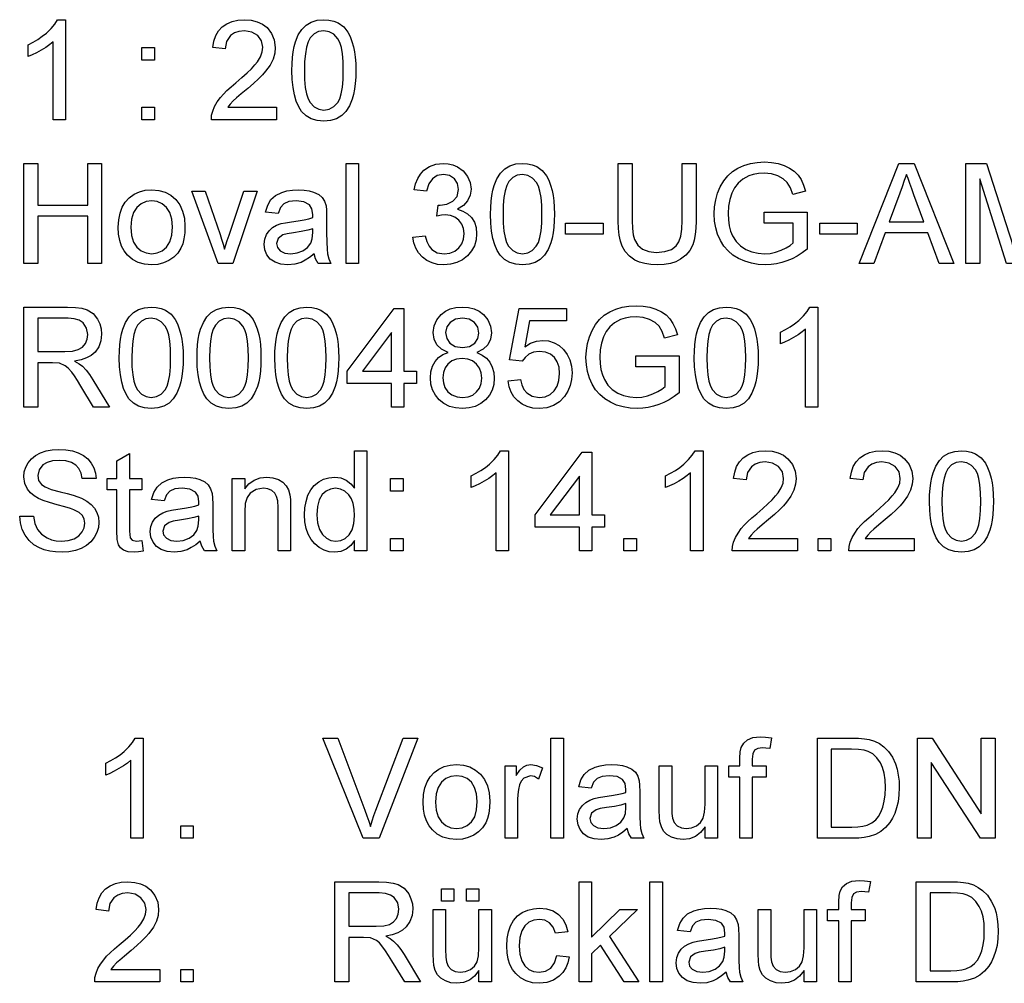
# Model space of a CAD drawing. Extents: x 0 to 420, y 0 to 297.
# Drawn here: x 173 to 208, y 105 to 138 of the extents above; entities that cross this region are included whole.
import ezdxf

# ---------------------------------------------------------------- set-up
doc = ezdxf.new("R2010")
doc.units = 0
doc.layers.get('0').update_dxf_attribs({"linetype": 'CONTINUOUS'})

msp = doc.modelspace()

# ---------------------------------------------------------------- linework, layer by layer
at = {"color": 7}
for points in [[(174.847, 134.962), (174.41, 134.962), (174.41, 137.689), (174.293, 137.591), (174.155, 137.492), (173.995, 137.394), (173.83, 137.304), (173.677, 137.23), (173.535, 137.173), (173.535, 137.587), (173.712, 137.675), (173.879, 137.773), (174.033, 137.88), (174.177, 137.996), (174.342, 138.154), (174.472, 138.309), (174.565, 138.462), (174.847, 138.462)], [(182.236, 135.399), (182.236, 134.962), (179.951, 134.962), (179.961, 135.117), (179.999, 135.268), (180.066, 135.428), (180.156, 135.585), (180.267, 135.739), (180.371, 135.857), (180.496, 135.982), (180.643, 136.114), (180.813, 136.254), (181.022, 136.437), (181.201, 136.602), (181.351, 136.749), (181.471, 136.879), (181.561, 136.992), (181.666, 137.164), (181.729, 137.332), (181.75, 137.496), (181.705, 137.72), (181.572, 137.906), (181.366, 138.031), (181.107, 138.073), (180.918, 138.054), (180.756, 137.998), (180.622, 137.905), (180.485, 137.705), (180.438, 137.441), (180, 137.489), (180.038, 137.713), (180.106, 137.908), (180.205, 138.074), (180.335, 138.213), (180.493, 138.322), (180.676, 138.399), (180.883, 138.446), (181.116, 138.462), (181.35, 138.444), (181.559, 138.392), (181.742, 138.305), (181.899, 138.184), (182.059, 137.983), (182.155, 137.754), (182.188, 137.495), (182.168, 137.288), (182.109, 137.084), (182.005, 136.877), (181.85, 136.659), (181.742, 136.538), (181.602, 136.396), (181.429, 136.235), (181.223, 136.055), (180.997, 135.866), (180.83, 135.724), (180.72, 135.626), (180.611, 135.513), (180.522, 135.399)], [(182.771, 136.686), (182.776, 136.923), (182.791, 137.142), (182.816, 137.343), (182.851, 137.526), (182.896, 137.69), (182.993, 137.927), (183.117, 138.12), (183.268, 138.27), (183.446, 138.376), (183.653, 138.44), (183.889, 138.462), (184.067, 138.449), (184.232, 138.412), (184.385, 138.349), (184.582, 138.212), (184.729, 138.024), (184.806, 137.873), (184.873, 137.7), (184.93, 137.508), (184.964, 137.342), (184.988, 137.15), (185.002, 136.931), (185.007, 136.686), (185.002, 136.45), (184.987, 136.232), (184.962, 136.033), (184.928, 135.851), (184.883, 135.687), (184.787, 135.45), (184.663, 135.256), (184.512, 135.106), (184.333, 134.999), (184.126, 134.934), (183.889, 134.913), (183.654, 134.934), (183.446, 134.997), (183.265, 135.102), (183.11, 135.249), (183.007, 135.416), (182.922, 135.612), (182.856, 135.837), (182.809, 136.091), (182.78, 136.374)], [(183.208, 136.687), (183.216, 136.368), (183.24, 136.096), (183.279, 135.872), (183.334, 135.695), (183.405, 135.566), (183.546, 135.419), (183.707, 135.331), (183.889, 135.302), (184.071, 135.331), (184.232, 135.42), (184.373, 135.567), (184.444, 135.697), (184.499, 135.873), (184.538, 136.097), (184.562, 136.369), (184.569, 136.687), (184.562, 136.999), (184.539, 137.266), (184.501, 137.488), (184.448, 137.665), (184.379, 137.798), (184.24, 137.95), (184.075, 138.042), (183.884, 138.073), (183.704, 138.046), (183.546, 137.965), (183.412, 137.83), (183.339, 137.685), (183.282, 137.499), (183.241, 137.27), (183.216, 137)], [(177.521, 137.052), (177.521, 137.489), (177.958, 137.489), (177.958, 137.052)], [(177.521, 134.962), (177.521, 135.399), (177.958, 135.399), (177.958, 134.962)], [(173.389, 129.936), (173.389, 133.436), (173.875, 133.436), (173.875, 131.978), (175.625, 131.978), (175.625, 133.436), (176.111, 133.436), (176.111, 129.936), (175.625, 129.936), (175.625, 131.589), (173.875, 131.589), (173.875, 129.936)], [(184.667, 129.936), (184.667, 133.436), (185.104, 133.436), (185.104, 129.936)], [(187, 130.86), (187.438, 130.908), (187.495, 130.705), (187.572, 130.544), (187.669, 130.424), (187.857, 130.313), (188.101, 130.276), (188.298, 130.299), (188.468, 130.366), (188.609, 130.479), (188.714, 130.624), (188.778, 130.791), (188.799, 130.98), (188.778, 131.158), (188.715, 131.315), (188.611, 131.45), (188.475, 131.553), (188.317, 131.615), (188.136, 131.636), (188.003, 131.624), (187.842, 131.589), (187.888, 131.978), (187.954, 131.972), (188.191, 132.006), (188.404, 132.109), (188.554, 132.282), (188.604, 132.528), (188.567, 132.733), (188.456, 132.9), (188.286, 133.01), (188.072, 133.047), (187.859, 133.011), (187.685, 132.901), (187.558, 132.719), (187.486, 132.464), (187.049, 132.512), (187.099, 132.72), (187.173, 132.903), (187.27, 133.061), (187.392, 133.194), (187.585, 133.328), (187.808, 133.409), (188.059, 133.436), (188.237, 133.422), (188.406, 133.382), (188.565, 133.314), (188.769, 133.171), (188.919, 132.982), (189.011, 132.766), (189.042, 132.536), (189.011, 132.322), (188.921, 132.128), (188.77, 131.962), (188.562, 131.835), (188.754, 131.77), (188.918, 131.672), (189.053, 131.539), (189.155, 131.377), (189.216, 131.19), (189.236, 130.977), (189.216, 130.758), (189.155, 130.556), (189.053, 130.372), (188.91, 130.204), (188.736, 130.066), (188.541, 129.967), (188.324, 129.907), (188.085, 129.887), (187.87, 129.904), (187.674, 129.955), (187.497, 130.04), (187.339, 130.158), (187.206, 130.303), (187.106, 130.469), (187.037, 130.654)], [(189.722, 131.66), (189.727, 131.898), (189.742, 132.117), (189.767, 132.318), (189.802, 132.5), (189.848, 132.665), (189.945, 132.901), (190.068, 133.094), (190.219, 133.244), (190.398, 133.351), (190.605, 133.415), (190.84, 133.436), (191.018, 133.423), (191.183, 133.386), (191.337, 133.323), (191.533, 133.186), (191.681, 132.999), (191.758, 132.847), (191.825, 132.675), (191.881, 132.482), (191.915, 132.316), (191.939, 132.124), (191.954, 131.905), (191.958, 131.66), (191.953, 131.424), (191.939, 131.207), (191.914, 131.007), (191.879, 130.825), (191.835, 130.661), (191.738, 130.424), (191.615, 130.23), (191.464, 130.08), (191.285, 129.973), (191.077, 129.909), (190.84, 129.887), (190.606, 129.908), (190.398, 129.971), (190.216, 130.076), (190.062, 130.223), (189.958, 130.39), (189.873, 130.587), (189.807, 130.812), (189.76, 131.066), (189.732, 131.348)], [(196.431, 133.436), (196.917, 133.436), (196.917, 131.42), (196.909, 131.17), (196.887, 130.948), (196.85, 130.753), (196.799, 130.585), (196.699, 130.391), (196.557, 130.224), (196.372, 130.081), (196.206, 129.996), (196.016, 129.936), (195.802, 129.899), (195.564, 129.887), (195.332, 129.898), (195.122, 129.93), (194.934, 129.982), (194.768, 130.056), (194.582, 130.186), (194.434, 130.349), (194.327, 130.545), (194.269, 130.72), (194.227, 130.924), (194.203, 131.157), (194.194, 131.42), (194.194, 133.436), (194.681, 133.436), (194.681, 131.436), (194.69, 131.161), (194.717, 130.939), (194.762, 130.77), (194.872, 130.581), (195.041, 130.441), (195.261, 130.354), (195.524, 130.325), (195.82, 130.35), (196.052, 130.427), (196.222, 130.554), (196.313, 130.695), (196.379, 130.889), (196.418, 131.136), (196.431, 131.436)], [(199.299, 131.346), (199.299, 131.735), (200.806, 131.735), (200.806, 130.434), (200.633, 130.307), (200.457, 130.196), (200.278, 130.102), (200.097, 130.025), (199.913, 129.965), (199.727, 129.922), (199.539, 129.896), (199.348, 129.887), (199.094, 129.901), (198.852, 129.942), (198.623, 130.011), (198.405, 130.107), (198.206, 130.229), (198.033, 130.375), (197.886, 130.546), (197.765, 130.741), (197.67, 130.955), (197.603, 131.181), (197.562, 131.419), (197.549, 131.669), (197.562, 131.919), (197.602, 132.16), (197.669, 132.393), (197.763, 132.617), (197.882, 132.823), (198.025, 133.001), (198.191, 133.15), (198.381, 133.271), (198.59, 133.364), (198.815, 133.431), (199.055, 133.471), (199.31, 133.485), (199.556, 133.471), (199.786, 133.431), (200, 133.363), (200.19, 133.272), (200.352, 133.159), (200.483, 133.026), (200.591, 132.867), (200.679, 132.679), (200.749, 132.461), (200.303, 132.347), (200.215, 132.584), (200.109, 132.763), (199.968, 132.899), (199.777, 133.005), (199.55, 133.073), (199.3, 133.096), (199.1, 133.085), (198.919, 133.052), (198.756, 132.998), (198.549, 132.886), (198.386, 132.743), (198.261, 132.577), (198.167, 132.395), (198.093, 132.172), (198.049, 131.936), (198.035, 131.687), (198.045, 131.462), (198.075, 131.255), (198.124, 131.068), (198.194, 130.9), (198.317, 130.707), (198.472, 130.55), (198.659, 130.43), (198.867, 130.344), (199.083, 130.293), (199.307, 130.276), (199.504, 130.29), (199.698, 130.331), (199.889, 130.398), (200.063, 130.482), (200.206, 130.569), (200.319, 130.659), (200.319, 131.346)], [(202.625, 129.936), (204.013, 133.436), (204.549, 133.436), (205.938, 129.936), (205.424, 129.936), (205.032, 131.005), (203.531, 131.005), (203.139, 129.936)], [(206.355, 129.936), (206.355, 133.436), (207.077, 133.436), (207.872, 130.973), (207.938, 130.762), (207.992, 130.59), (208.032, 130.457), (208.076, 130.603), (208.135, 130.789), (208.207, 131.015), (208.994, 133.436), (209.709, 133.436), (209.709, 129.936), (209.223, 129.936), (209.223, 132.901), (208.272, 129.936), (207.785, 129.936), (206.841, 132.901), (206.841, 129.936)], [(190.16, 131.662), (190.168, 131.342), (190.191, 131.071), (190.23, 130.846), (190.285, 130.669), (190.356, 130.54), (190.497, 130.393), (190.659, 130.305), (190.84, 130.276), (191.022, 130.306), (191.183, 130.394), (191.324, 130.541), (191.395, 130.671), (191.45, 130.848), (191.489, 131.072), (191.513, 131.343), (191.521, 131.662), (191.513, 131.973), (191.49, 132.24), (191.452, 132.462), (191.399, 132.64), (191.331, 132.772), (191.191, 132.925), (191.026, 133.016), (190.836, 133.047), (190.655, 133.02), (190.498, 132.939), (190.363, 132.805), (190.29, 132.66), (190.233, 132.473), (190.192, 132.244), (190.168, 131.974)], [(203.674, 131.394), (204.887, 131.394), (204.542, 132.338), (204.465, 132.548), (204.395, 132.736), (204.334, 132.902), (204.281, 133.047), (204.203, 132.834), (204.124, 132.618), (204.044, 132.399)], [(176.694, 131.2), (176.71, 131.464), (176.756, 131.7), (176.833, 131.907), (176.94, 132.085), (177.079, 132.234), (177.248, 132.355), (177.435, 132.443), (177.64, 132.495), (177.863, 132.512), (178.108, 132.491), (178.329, 132.427), (178.527, 132.321), (178.702, 132.173), (178.844, 131.987), (178.946, 131.769), (179.007, 131.518), (179.028, 131.235), (179.019, 131.006), (178.992, 130.802), (178.947, 130.624), (178.883, 130.473), (178.773, 130.301), (178.633, 130.157), (178.464, 130.041), (178.275, 129.956), (178.074, 129.904), (177.863, 129.887), (177.614, 129.908), (177.39, 129.972), (177.191, 130.077), (177.017, 130.225), (176.901, 130.372), (176.811, 130.543), (176.746, 130.738), (176.707, 130.957)], [(180.188, 129.936), (179.271, 132.464), (179.734, 132.464), (180.254, 130.95), (180.31, 130.784), (180.363, 130.614), (180.413, 130.44), (180.456, 130.582), (180.508, 130.743), (180.57, 130.921), (181.093, 132.464), (181.556, 132.464), (180.7, 129.936)], [(183.549, 130.276), (183.388, 130.148), (183.235, 130.047), (183.089, 129.975), (182.869, 129.909), (182.633, 129.887), (182.385, 129.91), (182.179, 129.977), (182.015, 130.09), (181.895, 130.237), (181.823, 130.41), (181.799, 130.607), (181.819, 130.784), (181.88, 130.945), (181.975, 131.082), (182.094, 131.19), (182.235, 131.271), (182.392, 131.33), (182.544, 131.362), (182.759, 131.393), (182.994, 131.426), (183.195, 131.461), (183.363, 131.499), (183.498, 131.54), (183.5, 131.644), (183.471, 131.852), (183.384, 131.988), (183.188, 132.09), (182.917, 132.123), (182.665, 132.099), (182.489, 132.027), (182.369, 131.893), (182.285, 131.686), (181.847, 131.735), (181.924, 131.977), (182.037, 132.169), (182.199, 132.315), (182.419, 132.423), (182.595, 132.473), (182.788, 132.502), (182.999, 132.512), (183.203, 132.504), (183.38, 132.478), (183.53, 132.435), (183.707, 132.348), (183.83, 132.241), (183.912, 132.109), (183.965, 131.946), (183.981, 131.795), (183.986, 131.563), (183.986, 131.02), (183.989, 130.685), (183.999, 130.436), (184.015, 130.275), (184.059, 130.102), (184.132, 129.936), (183.694, 129.936), (183.601, 130.094)], [(177.132, 131.201), (177.155, 130.918), (177.224, 130.686), (177.34, 130.507), (177.49, 130.379), (177.664, 130.302), (177.863, 130.276), (178.059, 130.302), (178.232, 130.379), (178.383, 130.508), (178.498, 130.689), (178.567, 130.925), (178.59, 131.214), (178.567, 131.489), (178.497, 131.715), (178.381, 131.893), (178.231, 132.021), (178.058, 132.098), (177.863, 132.123), (177.664, 132.098), (177.49, 132.021), (177.34, 131.894), (177.224, 131.715), (177.155, 131.484)], [(192.347, 130.957), (192.347, 131.346), (193.66, 131.346), (193.66, 130.957)], [(201.243, 130.957), (201.243, 131.346), (202.556, 131.346), (202.556, 130.957)], [(183.5, 131.151), (183.324, 131.098), (183.098, 131.05), (182.821, 131.008), (182.602, 130.972), (182.458, 130.932), (182.294, 130.809), (182.236, 130.629), (182.268, 130.491), (182.362, 130.377), (182.517, 130.301), (182.73, 130.276), (182.957, 130.302), (183.157, 130.38), (183.319, 130.498), (183.431, 130.646), (183.481, 130.801), (183.498, 131.015)], [(173.389, 124.91), (173.389, 128.41), (174.918, 128.41), (175.193, 128.4), (175.42, 128.369), (175.599, 128.316), (175.809, 128.187), (175.972, 127.985), (176.049, 127.822), (176.096, 127.647), (176.111, 127.461), (176.085, 127.227), (176.008, 127.019), (175.88, 126.837), (175.749, 126.722), (175.586, 126.63), (175.392, 126.561), (175.167, 126.514), (175.323, 126.427), (175.437, 126.34), (175.565, 126.205), (175.688, 126.048), (175.806, 125.87), (176.388, 124.91), (175.828, 124.91), (175.384, 125.644), (175.262, 125.839), (175.156, 126.001), (175.064, 126.13), (174.945, 126.272), (174.839, 126.361), (174.636, 126.45), (174.389, 126.466), (173.875, 126.466), (173.875, 124.91)], [(176.728, 126.634), (176.733, 126.872), (176.748, 127.091), (176.773, 127.292), (176.808, 127.475), (176.853, 127.639), (176.95, 127.876), (177.074, 128.069), (177.225, 128.218), (177.404, 128.325), (177.611, 128.389), (177.846, 128.41), (178.024, 128.398), (178.189, 128.36), (178.342, 128.298), (178.539, 128.16), (178.686, 127.973), (178.764, 127.821), (178.83, 127.649), (178.887, 127.456), (178.921, 127.291), (178.945, 127.099), (178.959, 126.88), (178.964, 126.634), (178.959, 126.399), (178.944, 126.181), (178.919, 125.981), (178.885, 125.799), (178.84, 125.635), (178.744, 125.398), (178.62, 125.205), (178.47, 125.055), (178.291, 124.947), (178.083, 124.883), (177.846, 124.862), (177.611, 124.883), (177.403, 124.946), (177.222, 125.05), (177.067, 125.197), (176.964, 125.365), (176.879, 125.561), (176.813, 125.786), (176.766, 126.04), (176.737, 126.323)], [(179.45, 126.634), (179.455, 126.872), (179.47, 127.091), (179.495, 127.292), (179.53, 127.475), (179.575, 127.639), (179.672, 127.876), (179.796, 128.069), (179.947, 128.218), (180.126, 128.325), (180.333, 128.389), (180.568, 128.41), (180.746, 128.398), (180.911, 128.36), (181.065, 128.298), (181.261, 128.16), (181.409, 127.973), (181.486, 127.821), (181.553, 127.649), (181.609, 127.456), (181.643, 127.291), (181.667, 127.099), (181.681, 126.88), (181.686, 126.634), (181.681, 126.399), (181.666, 126.181), (181.642, 125.981), (181.607, 125.799), (181.562, 125.635), (181.466, 125.398), (181.343, 125.205), (181.192, 125.055), (181.013, 124.947), (180.805, 124.883), (180.568, 124.862), (180.333, 124.883), (180.126, 124.946), (179.944, 125.05), (179.79, 125.197), (179.686, 125.365), (179.601, 125.561), (179.535, 125.786), (179.488, 126.04), (179.46, 126.323)], [(182.172, 126.634), (182.177, 126.872), (182.192, 127.091), (182.217, 127.292), (182.253, 127.475), (182.298, 127.639), (182.395, 127.876), (182.519, 128.069), (182.669, 128.218), (182.848, 128.325), (183.055, 128.389), (183.29, 128.41), (183.468, 128.398), (183.634, 128.36), (183.787, 128.298), (183.983, 128.16), (184.131, 127.973), (184.208, 127.821), (184.275, 127.649), (184.331, 127.456), (184.365, 127.291), (184.389, 127.099), (184.404, 126.88), (184.408, 126.634), (184.403, 126.399), (184.389, 126.181), (184.364, 125.981), (184.329, 125.799), (184.285, 125.635), (184.188, 125.398), (184.065, 125.205), (183.914, 125.055), (183.735, 124.947), (183.527, 124.883), (183.29, 124.862), (183.056, 124.883), (182.848, 124.946), (182.666, 125.05), (182.512, 125.197), (182.408, 125.365), (182.323, 125.561), (182.257, 125.786), (182.21, 126.04), (182.182, 126.323)], [(186.256, 124.91), (186.256, 125.737), (184.7, 125.737), (184.7, 126.174), (186.353, 128.362), (186.693, 128.362), (186.693, 126.174), (187.131, 126.174), (187.131, 125.737), (186.693, 125.737), (186.693, 124.91)], [(188.24, 126.818), (188.007, 126.935), (187.843, 127.094), (187.746, 127.29), (187.714, 127.522), (187.745, 127.759), (187.837, 127.97), (187.991, 128.154), (188.141, 128.266), (188.314, 128.346), (188.51, 128.394), (188.729, 128.41), (188.949, 128.394), (189.146, 128.345), (189.321, 128.263), (189.473, 128.148), (189.63, 127.961), (189.724, 127.748), (189.756, 127.509), (189.724, 127.285), (189.628, 127.092), (189.468, 126.935), (189.242, 126.818), (189.425, 126.734), (189.577, 126.621), (189.697, 126.479), (189.783, 126.313), (189.836, 126.127), (189.853, 125.921), (189.834, 125.706), (189.776, 125.508), (189.68, 125.329), (189.545, 125.167), (189.379, 125.033), (189.188, 124.938), (188.974, 124.881), (188.735, 124.862), (188.496, 124.881), (188.281, 124.938), (188.091, 125.034), (187.925, 125.168), (187.79, 125.331), (187.694, 125.513), (187.636, 125.713), (187.617, 125.933), (187.635, 126.148), (187.689, 126.339), (187.779, 126.505), (187.902, 126.642), (188.055, 126.746)], [(190.339, 125.834), (190.776, 125.882), (190.822, 125.69), (190.892, 125.532), (190.989, 125.409), (191.18, 125.29), (191.425, 125.251), (191.632, 125.276), (191.807, 125.352), (191.949, 125.478), (192.054, 125.647), (192.117, 125.848), (192.138, 126.083), (192.118, 126.305), (192.059, 126.493), (191.96, 126.648), (191.822, 126.763), (191.645, 126.832), (191.429, 126.855), (191.227, 126.831), (191.062, 126.76), (190.929, 126.651), (190.825, 126.514), (190.388, 126.563), (190.728, 128.362), (192.381, 128.362), (192.381, 127.924), (191.089, 127.924), (190.922, 127.019), (191.123, 127.144), (191.332, 127.219), (191.547, 127.244), (191.755, 127.224), (191.946, 127.164), (192.12, 127.065), (192.277, 126.926), (192.408, 126.755), (192.501, 126.563), (192.556, 126.347), (192.575, 126.109), (192.558, 125.879), (192.508, 125.666), (192.425, 125.468), (192.308, 125.287), (192.132, 125.101), (191.925, 124.968), (191.689, 124.888), (191.423, 124.862), (191.203, 124.878), (191.005, 124.928), (190.828, 125.011), (190.672, 125.128), (190.542, 125.272), (190.443, 125.437), (190.375, 125.625)], [(194.811, 126.32), (194.811, 126.709), (196.318, 126.709), (196.318, 125.409), (196.145, 125.281), (195.969, 125.17), (195.791, 125.076), (195.609, 124.999), (195.426, 124.939), (195.24, 124.896), (195.051, 124.87), (194.861, 124.862), (194.607, 124.875), (194.365, 124.917), (194.135, 124.985), (193.917, 125.081), (193.718, 125.203), (193.545, 125.35), (193.398, 125.52), (193.277, 125.716), (193.183, 125.929), (193.115, 126.155), (193.075, 126.393), (193.061, 126.644), (193.075, 126.893), (193.115, 127.135), (193.182, 127.368), (193.276, 127.592), (193.395, 127.798), (193.538, 127.975), (193.704, 128.125), (193.894, 128.245), (194.103, 128.339), (194.328, 128.406), (194.567, 128.446), (194.823, 128.459), (195.069, 128.445), (195.299, 128.405), (195.512, 128.338), (195.703, 128.246), (195.864, 128.134), (195.996, 128), (196.103, 127.841), (196.192, 127.653), (196.262, 127.436), (195.815, 127.322), (195.728, 127.558), (195.621, 127.738), (195.481, 127.873), (195.29, 127.979), (195.063, 128.047), (194.813, 128.07), (194.613, 128.059), (194.431, 128.027), (194.269, 127.973), (194.062, 127.86), (193.899, 127.717), (193.773, 127.551), (193.679, 127.37), (193.606, 127.146), (193.562, 126.91), (193.547, 126.662), (193.557, 126.436), (193.587, 126.229), (193.637, 126.042), (193.707, 125.874), (193.829, 125.681), (193.984, 125.524), (194.172, 125.404), (194.379, 125.319), (194.595, 125.268), (194.82, 125.251), (195.017, 125.264), (195.211, 125.305), (195.402, 125.373), (195.576, 125.456), (195.719, 125.543), (195.832, 125.633), (195.832, 126.32)], [(196.853, 126.634), (196.858, 126.872), (196.873, 127.091), (196.898, 127.292), (196.933, 127.475), (196.978, 127.639), (197.075, 127.876), (197.199, 128.069), (197.35, 128.218), (197.529, 128.325), (197.736, 128.389), (197.971, 128.41), (198.149, 128.398), (198.314, 128.36), (198.467, 128.298), (198.664, 128.16), (198.811, 127.973), (198.888, 127.821), (198.955, 127.649), (199.012, 127.456), (199.046, 127.291), (199.07, 127.099), (199.084, 126.88), (199.089, 126.634), (199.084, 126.399), (199.069, 126.181), (199.044, 125.981), (199.01, 125.799), (198.965, 125.635), (198.869, 125.398), (198.745, 125.205), (198.595, 125.055), (198.416, 124.947), (198.208, 124.883), (197.971, 124.862), (197.736, 124.883), (197.528, 124.946), (197.347, 125.05), (197.192, 125.197), (197.089, 125.365), (197.004, 125.561), (196.938, 125.786), (196.891, 126.04), (196.862, 126.323)], [(201.179, 124.91), (200.742, 124.91), (200.742, 127.638), (200.626, 127.54), (200.487, 127.441), (200.327, 127.343), (200.162, 127.252), (200.009, 127.179), (199.867, 127.121), (199.867, 127.535), (200.044, 127.624), (200.211, 127.722), (200.365, 127.829), (200.509, 127.944), (200.674, 128.103), (200.804, 128.258), (200.897, 128.41), (201.179, 128.41)], [(173.875, 126.855), (174.828, 126.855), (175.097, 126.871), (175.295, 126.921), (175.437, 127.007), (175.541, 127.132), (175.604, 127.284), (175.625, 127.449), (175.584, 127.677), (175.459, 127.86), (175.328, 127.95), (175.153, 128.003), (174.936, 128.021), (173.875, 128.021)], [(177.165, 126.636), (177.173, 126.317), (177.197, 126.045), (177.236, 125.821), (177.291, 125.644), (177.362, 125.514), (177.503, 125.368), (177.664, 125.28), (177.846, 125.251), (178.028, 125.28), (178.189, 125.368), (178.33, 125.516), (178.401, 125.645), (178.456, 125.822), (178.495, 126.046), (178.519, 126.317), (178.526, 126.636), (178.519, 126.948), (178.496, 127.215), (178.458, 127.437), (178.405, 127.614), (178.336, 127.746), (178.197, 127.899), (178.032, 127.991), (177.841, 128.021), (177.661, 127.994), (177.503, 127.914), (177.369, 127.779), (177.296, 127.634), (177.239, 127.447), (177.198, 127.219), (177.174, 126.948)], [(179.888, 126.636), (179.895, 126.317), (179.919, 126.045), (179.958, 125.821), (180.013, 125.644), (180.084, 125.514), (180.225, 125.368), (180.386, 125.28), (180.568, 125.251), (180.75, 125.28), (180.911, 125.368), (181.052, 125.516), (181.123, 125.645), (181.178, 125.822), (181.217, 126.046), (181.241, 126.317), (181.249, 126.636), (181.241, 126.948), (181.218, 127.215), (181.18, 127.437), (181.127, 127.614), (181.058, 127.746), (180.919, 127.899), (180.754, 127.991), (180.564, 128.021), (180.383, 127.994), (180.226, 127.914), (180.091, 127.779), (180.018, 127.634), (179.961, 127.447), (179.92, 127.219), (179.896, 126.948)], [(182.61, 126.636), (182.618, 126.317), (182.641, 126.045), (182.68, 125.821), (182.735, 125.644), (182.806, 125.514), (182.947, 125.368), (183.109, 125.28), (183.29, 125.251), (183.472, 125.28), (183.634, 125.368), (183.775, 125.516), (183.845, 125.645), (183.9, 125.822), (183.939, 126.046), (183.963, 126.317), (183.971, 126.636), (183.963, 126.948), (183.94, 127.215), (183.902, 127.437), (183.849, 127.614), (183.781, 127.746), (183.641, 127.899), (183.476, 127.991), (183.286, 128.021), (183.105, 127.994), (182.948, 127.914), (182.813, 127.779), (182.74, 127.634), (182.683, 127.447), (182.642, 127.219), (182.618, 126.948)], [(188.151, 127.525), (188.189, 127.315), (188.303, 127.147), (188.488, 127.037), (188.739, 127.001), (188.986, 127.037), (189.168, 127.146), (189.281, 127.308), (189.318, 127.502), (189.279, 127.704), (189.163, 127.872), (188.979, 127.984), (188.735, 128.021), (188.49, 127.985), (188.305, 127.875), (188.19, 127.714)], [(197.29, 126.636), (197.298, 126.317), (197.322, 126.045), (197.361, 125.821), (197.416, 125.644), (197.487, 125.514), (197.628, 125.368), (197.789, 125.28), (197.971, 125.251), (198.153, 125.28), (198.314, 125.368), (198.455, 125.516), (198.526, 125.645), (198.581, 125.822), (198.62, 126.046), (198.644, 126.317), (198.651, 126.636), (198.644, 126.948), (198.621, 127.215), (198.583, 127.437), (198.53, 127.614), (198.461, 127.746), (198.322, 127.899), (198.157, 127.991), (197.966, 128.021), (197.786, 127.994), (197.628, 127.914), (197.494, 127.779), (197.421, 127.634), (197.364, 127.447), (197.323, 127.219), (197.299, 126.948)], [(186.256, 126.174), (186.256, 127.525), (185.236, 126.174)], [(188.054, 125.938), (188.072, 125.764), (188.125, 125.596), (188.223, 125.45), (188.372, 125.341), (188.552, 125.273), (188.739, 125.251), (188.935, 125.272), (189.101, 125.335), (189.236, 125.441), (189.336, 125.579), (189.395, 125.74), (189.415, 125.924), (189.395, 126.111), (189.333, 126.275), (189.23, 126.417), (189.092, 126.525), (188.923, 126.59), (188.724, 126.612), (188.53, 126.59), (188.366, 126.526), (188.232, 126.419), (188.133, 126.28), (188.074, 126.12)], [(173.243, 121.1), (173.729, 121.1), (173.778, 120.841), (173.866, 120.633), (174.003, 120.468), (174.199, 120.338), (174.355, 120.275), (174.525, 120.237), (174.707, 120.225), (174.942, 120.246), (175.148, 120.31), (175.316, 120.412), (175.434, 120.545), (175.504, 120.695), (175.528, 120.848), (175.505, 120.995), (175.438, 121.122), (175.319, 121.231), (175.141, 121.322), (175.017, 121.366), (174.822, 121.424), (174.556, 121.495), (174.283, 121.571), (174.065, 121.644), (173.903, 121.714), (173.745, 121.808), (173.616, 121.917), (173.516, 122.039), (173.421, 122.244), (173.389, 122.472), (173.405, 122.645), (173.455, 122.809), (173.538, 122.966), (173.653, 123.107), (173.798, 123.223), (173.974, 123.314), (174.172, 123.38), (174.385, 123.42), (174.611, 123.433), (174.859, 123.42), (175.086, 123.379), (175.292, 123.311), (175.474, 123.217), (175.625, 123.097), (175.746, 122.951), (175.835, 122.785), (175.892, 122.606), (175.917, 122.412), (175.431, 122.412), (175.39, 122.604), (175.315, 122.761), (175.203, 122.885), (175.053, 122.973), (174.862, 123.027), (174.63, 123.044), (174.391, 123.027), (174.199, 122.975), (174.055, 122.889), (173.92, 122.718), (173.875, 122.514), (173.907, 122.341), (174.003, 122.202), (174.131, 122.119), (174.35, 122.035), (174.658, 121.95), (174.903, 121.888), (175.109, 121.83), (175.276, 121.776), (175.403, 121.727), (175.594, 121.625), (175.748, 121.507), (175.865, 121.372), (175.948, 121.222), (175.997, 121.057), (176.014, 120.877), (175.996, 120.696), (175.943, 120.522), (175.855, 120.354), (175.733, 120.203), (175.581, 120.075), (175.398, 119.972), (175.191, 119.897), (174.967, 119.851), (174.727, 119.836), (174.501, 119.845), (174.293, 119.873), (174.105, 119.919), (173.935, 119.984), (173.738, 120.099), (173.571, 120.247), (173.434, 120.428), (173.333, 120.635), (173.269, 120.859)], [(184.958, 119.885), (184.958, 120.251), (184.827, 120.07), (184.669, 119.94), (184.482, 119.862), (184.269, 119.836), (184.078, 119.854), (183.897, 119.91), (183.727, 120.002), (183.575, 120.127), (183.447, 120.281), (183.344, 120.464), (183.269, 120.671), (183.223, 120.899), (183.208, 121.146), (183.222, 121.389), (183.264, 121.616), (183.333, 121.828), (183.43, 122.016), (183.555, 122.173), (183.708, 122.298), (183.881, 122.388), (184.068, 122.443), (184.267, 122.461), (184.481, 122.435), (184.67, 122.355), (184.831, 122.233), (184.958, 122.08), (184.958, 123.385), (185.396, 123.385), (185.396, 119.885)], [(190.354, 119.885), (189.917, 119.885), (189.917, 122.612), (189.8, 122.514), (189.662, 122.416), (189.502, 122.317), (189.337, 122.227), (189.184, 122.153), (189.042, 122.096), (189.042, 122.51), (189.219, 122.598), (189.386, 122.696), (189.54, 122.803), (189.683, 122.919), (189.849, 123.077), (189.979, 123.233), (190.072, 123.385), (190.354, 123.385)], [(197.16, 119.885), (196.722, 119.885), (196.722, 122.612), (196.606, 122.514), (196.468, 122.416), (196.308, 122.317), (196.143, 122.227), (195.989, 122.153), (195.847, 122.096), (195.847, 122.51), (196.025, 122.598), (196.191, 122.696), (196.346, 122.803), (196.489, 122.919), (196.654, 123.077), (196.784, 123.233), (196.878, 123.385), (197.16, 123.385)], [(200.465, 120.322), (200.465, 119.885), (198.181, 119.885), (198.19, 120.041), (198.228, 120.191), (198.295, 120.351), (198.385, 120.508), (198.497, 120.662), (198.6, 120.78), (198.725, 120.905), (198.872, 121.037), (199.042, 121.177), (199.251, 121.36), (199.43, 121.525), (199.58, 121.672), (199.7, 121.803), (199.79, 121.915), (199.895, 122.087), (199.958, 122.255), (199.979, 122.419), (199.935, 122.643), (199.801, 122.829), (199.595, 122.954), (199.336, 122.996), (199.147, 122.977), (198.986, 122.921), (198.851, 122.828), (198.714, 122.628), (198.667, 122.364), (198.229, 122.412), (198.267, 122.636), (198.335, 122.831), (198.435, 122.997), (198.564, 123.136), (198.722, 123.245), (198.905, 123.322), (199.112, 123.369), (199.345, 123.385), (199.58, 123.367), (199.788, 123.315), (199.971, 123.228), (200.128, 123.107), (200.289, 122.907), (200.385, 122.677), (200.417, 122.418), (200.397, 122.211), (200.338, 122.007), (200.234, 121.8), (200.079, 121.582), (199.971, 121.461), (199.831, 121.319), (199.658, 121.158), (199.452, 120.978), (199.226, 120.79), (199.059, 120.647), (198.95, 120.549), (198.84, 120.436), (198.751, 120.322)], [(204.549, 120.322), (204.549, 119.885), (202.264, 119.885), (202.274, 120.041), (202.312, 120.191), (202.379, 120.351), (202.468, 120.508), (202.58, 120.662), (202.683, 120.78), (202.808, 120.905), (202.956, 121.037), (203.125, 121.177), (203.334, 121.36), (203.514, 121.525), (203.663, 121.672), (203.783, 121.803), (203.874, 121.915), (203.979, 122.087), (204.042, 122.255), (204.062, 122.419), (204.018, 122.643), (203.884, 122.829), (203.679, 122.954), (203.419, 122.996), (203.231, 122.977), (203.069, 122.921), (202.934, 122.828), (202.797, 122.628), (202.75, 122.364), (202.312, 122.412), (202.35, 122.636), (202.419, 122.831), (202.518, 122.997), (202.648, 123.136), (202.806, 123.245), (202.988, 123.322), (203.196, 123.369), (203.428, 123.385), (203.663, 123.367), (203.872, 123.315), (204.055, 123.228), (204.212, 123.107), (204.372, 122.907), (204.468, 122.677), (204.5, 122.418), (204.48, 122.211), (204.422, 122.007), (204.318, 121.8), (204.162, 121.582), (204.055, 121.461), (203.915, 121.319), (203.741, 121.158), (203.535, 120.978), (203.31, 120.79), (203.142, 120.647), (203.033, 120.549), (202.923, 120.436), (202.834, 120.322)], [(205.083, 121.609), (205.088, 121.846), (205.103, 122.066), (205.128, 122.266), (205.164, 122.449), (205.209, 122.613), (205.306, 122.85), (205.43, 123.043), (205.58, 123.193), (205.759, 123.299), (205.966, 123.363), (206.201, 123.385), (206.379, 123.372), (206.545, 123.335), (206.698, 123.272), (206.894, 123.135), (207.042, 122.947), (207.119, 122.796), (207.186, 122.623), (207.242, 122.431), (207.276, 122.265), (207.3, 122.073), (207.315, 121.854), (207.319, 121.609), (207.314, 121.373), (207.3, 121.155), (207.275, 120.956), (207.24, 120.774), (207.196, 120.61), (207.099, 120.373), (206.976, 120.179), (206.825, 120.029), (206.646, 119.922), (206.438, 119.857), (206.201, 119.836), (205.967, 119.857), (205.759, 119.92), (205.577, 120.025), (205.423, 120.172), (205.319, 120.339), (205.234, 120.535), (205.168, 120.76), (205.121, 121.014), (205.093, 121.297)], [(177.521, 120.251), (177.569, 119.873), (177.397, 119.845), (177.244, 119.836), (177.036, 119.854), (176.881, 119.909), (176.77, 119.992), (176.699, 120.099), (176.659, 120.282), (176.646, 120.596), (176.646, 122.023), (176.306, 122.023), (176.306, 122.412), (176.646, 122.412), (176.646, 123.037), (177.083, 123.293), (177.083, 122.412), (177.521, 122.412), (177.521, 122.023), (177.083, 122.023), (177.083, 120.569), (177.106, 120.337), (177.181, 120.255), (177.33, 120.225)], [(192.833, 119.885), (192.833, 120.711), (191.278, 120.711), (191.278, 121.148), (192.931, 123.336), (193.271, 123.336), (193.271, 121.148), (193.708, 121.148), (193.708, 120.711), (193.271, 120.711), (193.271, 119.885)], [(205.521, 121.61), (205.529, 121.291), (205.552, 121.019), (205.592, 120.795), (205.646, 120.618), (205.717, 120.489), (205.858, 120.342), (206.02, 120.254), (206.201, 120.225), (206.383, 120.254), (206.545, 120.343), (206.686, 120.49), (206.756, 120.62), (206.811, 120.796), (206.851, 121.021), (206.874, 121.292), (206.882, 121.61), (206.874, 121.922), (206.852, 122.189), (206.813, 122.411), (206.76, 122.588), (206.692, 122.721), (206.552, 122.874), (206.387, 122.965), (206.197, 122.996), (206.016, 122.969), (205.859, 122.888), (205.724, 122.753), (205.651, 122.609), (205.594, 122.422), (205.553, 122.193), (205.529, 121.923)], [(179.562, 120.225), (179.402, 120.097), (179.249, 119.996), (179.103, 119.924), (178.883, 119.858), (178.646, 119.836), (178.399, 119.858), (178.193, 119.926), (178.029, 120.038), (177.909, 120.186), (177.837, 120.358), (177.812, 120.556), (177.833, 120.733), (177.894, 120.893), (177.988, 121.031), (178.108, 121.138), (178.248, 121.219), (178.406, 121.278), (178.558, 121.311), (178.773, 121.342), (179.007, 121.374), (179.209, 121.41), (179.377, 121.448), (179.512, 121.489), (179.514, 121.593), (179.485, 121.801), (179.398, 121.937), (179.202, 122.038), (178.931, 122.072), (178.678, 122.048), (178.503, 121.976), (178.383, 121.842), (178.299, 121.635), (177.861, 121.683), (177.937, 121.926), (178.051, 122.117), (178.213, 122.264), (178.433, 122.372), (178.609, 122.421), (178.802, 122.451), (179.013, 122.461), (179.217, 122.452), (179.394, 122.427), (179.544, 122.384), (179.721, 122.297), (179.844, 122.19), (179.926, 122.057), (179.979, 121.894), (179.995, 121.743), (180, 121.512), (180, 120.968), (180.003, 120.633), (180.013, 120.385), (180.029, 120.224), (180.073, 120.051), (180.146, 119.885), (179.708, 119.885), (179.615, 120.043)], [(180.681, 119.885), (180.681, 122.412), (181.118, 122.412), (181.118, 122.054), (181.267, 122.232), (181.445, 122.359), (181.654, 122.436), (181.891, 122.461), (182.103, 122.44), (182.296, 122.379), (182.457, 122.284), (182.571, 122.164), (182.649, 122.019), (182.699, 121.849), (182.717, 121.686), (182.722, 121.434), (182.722, 119.885), (182.285, 119.885), (182.285, 121.404), (182.273, 121.63), (182.236, 121.791), (182.169, 121.906), (182.063, 121.996), (181.928, 122.053), (181.772, 122.072), (181.524, 122.029), (181.312, 121.9), (181.204, 121.752), (181.14, 121.535), (181.118, 121.249), (181.118, 119.885)], [(186.222, 121.975), (186.222, 122.412), (186.66, 122.412), (186.66, 121.975)], [(192.833, 121.148), (192.833, 122.499), (191.813, 121.148)], [(183.646, 121.148), (183.668, 120.864), (183.734, 120.633), (183.843, 120.454), (183.983, 120.327), (184.138, 120.25), (184.309, 120.225), (184.481, 120.249), (184.634, 120.322), (184.769, 120.444), (184.874, 120.616), (184.937, 120.839), (184.958, 121.114), (184.946, 121.345), (184.91, 121.543), (184.85, 121.708), (184.765, 121.84), (184.627, 121.969), (184.469, 122.046), (184.291, 122.072), (184.117, 122.047), (183.964, 121.973), (183.83, 121.85), (183.728, 121.673), (183.666, 121.439)], [(179.514, 121.1), (179.338, 121.047), (179.111, 120.999), (178.835, 120.957), (178.616, 120.921), (178.472, 120.881), (178.308, 120.758), (178.25, 120.578), (178.281, 120.439), (178.376, 120.326), (178.531, 120.25), (178.744, 120.225), (178.97, 120.251), (179.171, 120.329), (179.333, 120.447), (179.445, 120.595), (179.495, 120.75), (179.512, 120.964)], [(186.222, 119.885), (186.222, 120.322), (186.66, 120.322), (186.66, 119.885)], [(194.389, 119.885), (194.389, 120.322), (194.826, 120.322), (194.826, 119.885)], [(201.194, 119.885), (201.194, 120.322), (201.632, 120.322), (201.632, 119.885)], [(198.446, 109.833), (198.446, 111.972), (198.058, 111.972), (198.058, 112.361), (198.446, 112.361), (198.446, 112.63), (198.458, 112.852), (198.493, 113.008), (198.581, 113.159), (198.716, 113.278), (198.906, 113.356), (199.157, 113.382), (199.347, 113.371), (199.555, 113.339), (199.492, 112.969), (199.362, 112.987), (199.239, 112.993), (199.073, 112.972), (198.964, 112.909), (198.904, 112.789), (198.884, 112.596), (198.884, 112.361), (199.37, 112.361), (199.37, 111.972), (198.884, 111.972), (198.884, 109.833)], [(177.569, 109.833), (177.132, 109.833), (177.132, 112.561), (177.016, 112.463), (176.878, 112.364), (176.718, 112.266), (176.552, 112.176), (176.399, 112.102), (176.257, 112.044), (176.257, 112.458), (176.435, 112.547), (176.601, 112.645), (176.756, 112.752), (176.899, 112.867), (177.064, 113.026), (177.194, 113.181), (177.288, 113.333), (177.569, 113.333)], [(185.261, 109.833), (183.853, 113.333), (184.375, 113.333), (185.325, 110.814), (185.398, 110.617), (185.462, 110.427), (185.517, 110.247), (185.575, 110.436), (185.638, 110.625), (185.707, 110.814), (186.66, 113.333), (187.182, 113.333), (185.826, 109.833)], [(191.835, 109.833), (191.835, 113.333), (192.273, 113.333), (192.273, 109.833)], [(201.16, 109.833), (201.16, 113.333), (202.354, 113.333), (202.603, 113.328), (202.809, 113.311), (202.972, 113.283), (203.161, 113.225), (203.331, 113.141), (203.481, 113.033), (203.649, 112.862), (203.786, 112.663), (203.892, 112.434), (203.951, 112.246), (203.994, 112.044), (204.019, 111.83), (204.028, 111.602), (204.017, 111.347), (203.987, 111.111), (203.935, 110.896), (203.868, 110.702), (203.789, 110.532), (203.699, 110.386), (203.548, 110.206), (203.383, 110.068), (203.193, 109.967), (202.968, 109.893), (202.799, 109.86), (202.613, 109.84), (202.411, 109.833)], [(204.66, 109.833), (204.66, 113.333), (205.174, 113.333), (206.896, 110.69), (206.896, 113.333), (207.382, 113.333), (207.382, 109.833), (206.867, 109.833), (205.146, 112.477), (205.146, 109.833)], [(201.646, 110.222), (202.371, 110.222), (202.579, 110.23), (202.755, 110.251), (202.898, 110.288), (203.07, 110.367), (203.203, 110.473), (203.302, 110.597), (203.385, 110.747), (203.452, 110.923), (203.502, 111.125), (203.532, 111.354), (203.541, 111.61), (203.531, 111.873), (203.498, 112.104), (203.443, 112.303), (203.366, 112.469), (203.241, 112.648), (203.1, 112.782), (202.941, 112.872), (202.796, 112.912), (202.602, 112.936), (202.36, 112.944), (201.646, 112.944)], [(187.363, 111.097), (187.378, 111.362), (187.425, 111.597), (187.501, 111.804), (187.609, 111.982), (187.747, 112.131), (187.917, 112.253), (188.104, 112.34), (188.309, 112.392), (188.531, 112.41), (188.776, 112.388), (188.998, 112.325), (189.196, 112.219), (189.371, 112.07), (189.513, 111.884), (189.615, 111.666), (189.676, 111.416), (189.696, 111.133), (189.687, 110.903), (189.66, 110.7), (189.615, 110.522), (189.552, 110.37), (189.441, 110.199), (189.301, 110.055), (189.132, 109.939), (188.943, 109.853), (188.743, 109.802), (188.531, 109.785), (188.282, 109.806), (188.058, 109.869), (187.859, 109.975), (187.685, 110.123), (187.569, 110.27), (187.479, 110.441), (187.415, 110.636), (187.376, 110.855)], [(190.231, 109.833), (190.231, 112.361), (190.62, 112.361), (190.62, 112.023), (190.753, 112.219), (190.875, 112.335), (190.997, 112.391), (191.132, 112.41), (191.336, 112.38), (191.544, 112.29), (191.404, 111.899), (191.26, 111.99), (191.115, 112.021), (190.883, 111.935), (190.795, 111.832), (190.735, 111.695), (190.698, 111.535), (190.676, 111.364), (190.669, 111.185), (190.669, 109.833)], [(194.509, 110.174), (194.348, 110.045), (194.195, 109.945), (194.049, 109.872), (193.829, 109.807), (193.593, 109.785), (193.346, 109.807), (193.14, 109.875), (192.975, 109.987), (192.855, 110.135), (192.783, 110.307), (192.759, 110.505), (192.779, 110.681), (192.841, 110.842), (192.935, 110.98), (193.054, 111.087), (193.195, 111.168), (193.352, 111.227), (193.505, 111.259), (193.72, 111.291), (193.954, 111.323), (194.155, 111.358), (194.323, 111.396), (194.458, 111.437), (194.46, 111.542), (194.431, 111.749), (194.344, 111.886), (194.149, 111.987), (193.877, 112.021), (193.625, 111.997), (193.449, 111.924), (193.329, 111.791), (193.245, 111.583), (192.808, 111.632), (192.884, 111.875), (192.997, 112.066), (193.159, 112.212), (193.379, 112.32), (193.555, 112.37), (193.748, 112.4), (193.959, 112.41), (194.163, 112.401), (194.34, 112.375), (194.49, 112.333), (194.667, 112.246), (194.79, 112.139), (194.872, 112.006), (194.925, 111.843), (194.941, 111.692), (194.946, 111.46), (194.946, 110.917), (194.95, 110.582), (194.959, 110.334), (194.976, 110.172), (195.019, 109.999), (195.092, 109.833), (194.655, 109.833), (194.562, 109.991)], [(197.231, 109.833), (197.231, 110.232), (197.076, 110.036), (196.896, 109.897), (196.69, 109.813), (196.459, 109.785), (196.251, 109.806), (196.057, 109.87), (195.894, 109.967), (195.779, 110.085), (195.702, 110.228), (195.652, 110.401), (195.633, 110.564), (195.627, 110.8), (195.627, 112.361), (196.064, 112.361), (196.064, 110.977), (196.071, 110.7), (196.09, 110.531), (196.152, 110.382), (196.258, 110.269), (196.401, 110.197), (196.574, 110.174), (196.757, 110.198), (196.928, 110.271), (197.07, 110.386), (197.162, 110.537), (197.214, 110.743), (197.231, 111.024), (197.231, 112.361), (197.669, 112.361), (197.669, 109.833)], [(187.801, 111.098), (187.824, 110.815), (187.893, 110.584), (188.008, 110.404), (188.159, 110.276), (188.333, 110.199), (188.531, 110.174), (188.728, 110.199), (188.901, 110.277), (189.051, 110.405), (189.167, 110.587), (189.236, 110.822), (189.259, 111.112), (189.236, 111.386), (189.166, 111.612), (189.05, 111.79), (188.9, 111.918), (188.727, 111.995), (188.531, 112.021), (188.333, 111.995), (188.159, 111.919), (188.008, 111.791), (187.893, 111.612), (187.824, 111.381)], [(194.46, 111.049), (194.284, 110.995), (194.058, 110.948), (193.781, 110.906), (193.562, 110.87), (193.418, 110.83), (193.254, 110.707), (193.196, 110.527), (193.228, 110.388), (193.322, 110.275), (193.477, 110.199), (193.69, 110.174), (193.917, 110.2), (194.117, 110.277), (194.279, 110.396), (194.391, 110.544), (194.441, 110.698), (194.458, 110.913)], [(178.882, 109.833), (178.882, 110.271), (179.319, 110.271), (179.319, 109.833)], [(178.153, 105.245), (178.153, 104.808), (175.868, 104.808), (175.878, 104.964), (175.916, 105.114), (175.983, 105.274), (176.072, 105.431), (176.184, 105.585), (176.287, 105.703), (176.413, 105.828), (176.56, 105.961), (176.729, 106.1), (176.938, 106.283), (177.118, 106.448), (177.268, 106.595), (177.388, 106.726), (177.478, 106.838), (177.583, 107.01), (177.646, 107.178), (177.667, 107.342), (177.622, 107.566), (177.488, 107.752), (177.283, 107.877), (177.023, 107.919), (176.835, 107.9), (176.673, 107.844), (176.538, 107.751), (176.401, 107.551), (176.354, 107.287), (175.917, 107.335), (175.954, 107.559), (176.023, 107.754), (176.122, 107.92), (176.252, 108.059), (176.41, 108.168), (176.592, 108.245), (176.8, 108.292), (177.032, 108.308), (177.267, 108.29), (177.476, 108.238), (177.659, 108.151), (177.816, 108.03), (177.976, 107.83), (178.072, 107.6), (178.104, 107.341), (178.085, 107.134), (178.026, 106.93), (177.922, 106.723), (177.766, 106.505), (177.659, 106.384), (177.519, 106.242), (177.346, 106.081), (177.14, 105.901), (176.914, 105.713), (176.746, 105.57), (176.637, 105.472), (176.527, 105.359), (176.438, 105.245)], [(184.278, 104.808), (184.278, 108.308), (185.807, 108.308), (186.082, 108.297), (186.309, 108.266), (186.488, 108.214), (186.698, 108.084), (186.861, 107.883), (186.938, 107.719), (186.985, 107.544), (187, 107.358), (186.974, 107.125), (186.897, 106.917), (186.769, 106.735), (186.638, 106.619), (186.475, 106.527), (186.281, 106.458), (186.056, 106.412), (186.212, 106.324), (186.326, 106.237), (186.454, 106.102), (186.577, 105.945), (186.695, 105.767), (187.276, 104.808), (186.717, 104.808), (186.273, 105.541), (186.151, 105.736), (186.044, 105.898), (185.953, 106.027), (185.834, 106.169), (185.728, 106.259), (185.525, 106.347), (185.278, 106.363), (184.764, 106.363), (184.764, 104.808)], [(192.818, 104.808), (192.818, 108.308), (193.256, 108.308), (193.256, 106.378), (194.249, 107.335), (194.86, 107.335), (193.881, 106.391), (194.908, 104.808), (194.396, 104.808), (193.566, 106.088), (193.256, 105.789), (193.256, 104.808)], [(195.297, 104.808), (195.297, 108.308), (195.735, 108.308), (195.735, 104.808)], [(201.908, 104.808), (201.908, 106.947), (201.52, 106.947), (201.52, 107.335), (201.908, 107.335), (201.908, 107.604), (201.92, 107.826), (201.955, 107.983), (202.043, 108.133), (202.178, 108.253), (202.368, 108.33), (202.619, 108.356), (202.809, 108.346), (203.017, 108.314), (202.954, 107.943), (202.824, 107.961), (202.701, 107.967), (202.535, 107.946), (202.426, 107.883), (202.366, 107.763), (202.346, 107.57), (202.346, 107.335), (202.832, 107.335), (202.832, 106.947), (202.346, 106.947), (202.346, 104.808)], [(204.622, 104.808), (204.622, 108.308), (205.816, 108.308), (206.065, 108.302), (206.271, 108.285), (206.434, 108.258), (206.623, 108.199), (206.793, 108.115), (206.943, 108.007), (207.111, 107.836), (207.248, 107.637), (207.354, 107.409), (207.413, 107.22), (207.456, 107.019), (207.481, 106.804), (207.49, 106.577), (207.479, 106.321), (207.449, 106.085), (207.397, 105.87), (207.33, 105.676), (207.251, 105.507), (207.161, 105.36), (207.01, 105.18), (206.845, 105.043), (206.655, 104.941), (206.43, 104.867), (206.261, 104.834), (206.075, 104.814), (205.873, 104.808)], [(184.764, 106.752), (185.717, 106.752), (185.986, 106.769), (186.183, 106.818), (186.326, 106.904), (186.43, 107.03), (186.493, 107.182), (186.514, 107.346), (186.472, 107.574), (186.348, 107.758), (186.217, 107.847), (186.042, 107.901), (185.825, 107.919), (184.764, 107.919)], [(188.006, 107.627), (188.006, 108.065), (188.443, 108.065), (188.443, 107.627)], [(188.881, 107.627), (188.881, 108.065), (189.318, 108.065), (189.318, 107.627)], [(205.108, 105.197), (205.833, 105.197), (206.041, 105.204), (206.217, 105.226), (206.361, 105.262), (206.532, 105.341), (206.665, 105.447), (206.764, 105.572), (206.847, 105.722), (206.914, 105.898), (206.964, 106.1), (206.994, 106.329), (207.003, 106.584), (206.993, 106.848), (206.96, 107.079), (206.905, 107.277), (206.828, 107.444), (206.703, 107.622), (206.562, 107.756), (206.403, 107.846), (206.258, 107.886), (206.064, 107.911), (205.822, 107.919), (205.108, 107.919)], [(189.318, 104.808), (189.318, 105.206), (189.163, 105.011), (188.983, 104.871), (188.777, 104.787), (188.546, 104.759), (188.338, 104.78), (188.144, 104.845), (187.981, 104.941), (187.866, 105.059), (187.789, 105.203), (187.739, 105.376), (187.72, 105.539), (187.714, 105.775), (187.714, 107.335), (188.151, 107.335), (188.151, 105.952), (188.158, 105.674), (188.177, 105.505), (188.239, 105.356), (188.345, 105.243), (188.488, 105.172), (188.661, 105.148), (188.844, 105.172), (189.015, 105.246), (189.157, 105.361), (189.249, 105.511), (189.301, 105.717), (189.318, 105.999), (189.318, 107.335), (189.756, 107.335), (189.756, 104.808)], [(192.04, 105.731), (192.478, 105.683), (192.43, 105.478), (192.356, 105.296), (192.255, 105.138), (192.127, 105.004), (191.924, 104.868), (191.693, 104.786), (191.433, 104.759), (191.188, 104.78), (190.968, 104.843), (190.773, 104.949), (190.604, 105.096), (190.491, 105.242), (190.403, 105.412), (190.34, 105.606), (190.303, 105.822), (190.29, 106.062), (190.305, 106.322), (190.35, 106.559), (190.425, 106.774), (190.53, 106.96), (190.666, 107.113), (190.833, 107.231), (191.022, 107.316), (191.221, 107.367), (191.43, 107.384), (191.686, 107.36), (191.908, 107.288), (192.097, 107.169), (192.249, 107.005), (192.36, 106.801), (192.429, 106.558), (191.992, 106.509), (191.912, 106.721), (191.787, 106.873), (191.626, 106.965), (191.433, 106.995), (191.237, 106.971), (191.068, 106.897), (190.924, 106.774), (190.815, 106.598), (190.75, 106.364), (190.728, 106.074), (190.749, 105.78), (190.813, 105.545), (190.919, 105.368), (191.059, 105.246), (191.226, 105.172), (191.418, 105.148), (191.645, 105.184), (191.831, 105.291), (191.966, 105.473)], [(197.971, 105.148), (197.81, 105.02), (197.657, 104.919), (197.511, 104.847), (197.291, 104.781), (197.055, 104.759), (196.808, 104.782), (196.602, 104.849), (196.437, 104.961), (196.317, 105.109), (196.245, 105.282), (196.221, 105.479), (196.241, 105.656), (196.303, 105.816), (196.397, 105.954), (196.516, 106.061), (196.657, 106.142), (196.814, 106.201), (196.967, 106.234), (197.182, 106.265), (197.416, 106.297), (197.617, 106.333), (197.785, 106.371), (197.92, 106.412), (197.922, 106.516), (197.893, 106.724), (197.806, 106.86), (197.611, 106.961), (197.339, 106.995), (197.087, 106.971), (196.911, 106.899), (196.791, 106.765), (196.707, 106.558), (196.27, 106.606), (196.346, 106.849), (196.459, 107.04), (196.621, 107.187), (196.841, 107.295), (197.017, 107.344), (197.21, 107.374), (197.421, 107.384), (197.625, 107.376), (197.802, 107.35), (197.952, 107.307), (198.129, 107.22), (198.252, 107.113), (198.334, 106.981), (198.387, 106.817), (198.403, 106.666), (198.408, 106.435), (198.408, 105.892), (198.412, 105.556), (198.421, 105.308), (198.438, 105.147), (198.481, 104.974), (198.554, 104.808), (198.117, 104.808), (198.024, 104.966)], [(200.693, 104.808), (200.693, 105.206), (200.538, 105.011), (200.358, 104.871), (200.152, 104.787), (199.921, 104.759), (199.713, 104.78), (199.519, 104.845), (199.356, 104.941), (199.241, 105.059), (199.164, 105.203), (199.114, 105.376), (199.095, 105.539), (199.089, 105.775), (199.089, 107.335), (199.526, 107.335), (199.526, 105.952), (199.533, 105.674), (199.552, 105.505), (199.614, 105.356), (199.72, 105.243), (199.863, 105.172), (200.036, 105.148), (200.219, 105.172), (200.39, 105.246), (200.532, 105.361), (200.624, 105.511), (200.676, 105.717), (200.693, 105.999), (200.693, 107.335), (201.131, 107.335), (201.131, 104.808)], [(197.922, 106.023), (197.746, 105.97), (197.52, 105.922), (197.243, 105.88), (197.024, 105.844), (196.88, 105.804), (196.716, 105.681), (196.658, 105.501), (196.69, 105.363), (196.784, 105.249), (196.939, 105.173), (197.152, 105.148), (197.379, 105.174), (197.579, 105.252), (197.741, 105.37), (197.853, 105.518), (197.903, 105.673), (197.92, 105.887)], [(178.882, 104.808), (178.882, 105.245), (179.319, 105.245), (179.319, 104.808)]]:
    msp.add_lwpolyline(points, close=True, dxfattribs=at)

doc.saveas('drawing.dxf')
